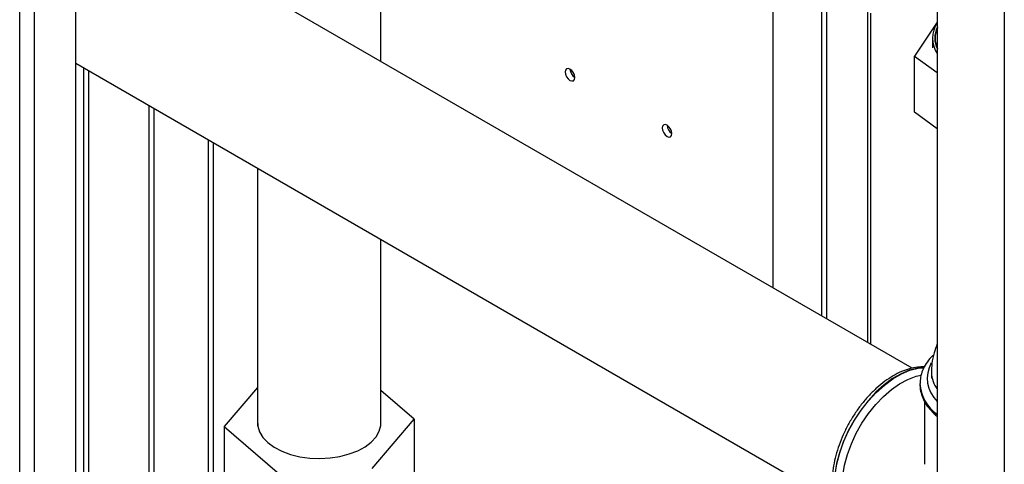
# Paper-space layout 'Blatt3' of a CAD drawing. Units: millimetres. Extents: x 0 to 420, y 0 to 297.
# Drawn here: x 339 to 360, y 112 to 121 of the extents above; entities that cross this region are included whole.
import ezdxf

# ---------------------------------------------------------------- set-up
doc = ezdxf.new("R2010")
doc.units = ezdxf.units.MM

psp = doc.layouts.new('Blatt3')

# ---------------------------------------------------------------- linework, layer by layer
at = {"color": 1, "linetype": 'Continuous', "lineweight": 30}
for p, q in [((338.874, 76.99), (338.874, 138.402)), ((339.199, 76.803), (339.199, 138.214)), ((357.4, 121.678), (357.4, 114.444)), ((340.27, 120.441), (340.27, 102.477)), ((340.384, 102.477), (340.384, 120.376)), ((342.993, 118.87), (342.993, 108.387)), ((343.106, 108.49), (343.106, 118.804))]:
    psp.add_line(p, q, dxfattribs=at)
at = {"color": 7, "linetype": 'Continuous', "lineweight": 30}
for p, q in [((340.097, 76.284), (340.097, 137.696)), ((360.388, 127.758), (360.388, 108.815)), ((346.763, 120.584), (346.763, 127.135)), ((358.924, 126.913), (358.924, 109.66)), ((355.335, 115.636), (355.335, 124.825)), ((358.378, 113.879), (340.097, 124.432)), ((356.396, 121.993), (356.396, 115.023)), ((356.502, 121.935), (356.502, 114.962)), ((357.468, 114.405), (357.468, 121.639)), ((358.924, 121.436), (358.425, 120.695)), ((358.817, 121.09), (358.817, 120.878)), ((358.425, 120.695), (358.924, 120.337)), ((358.425, 119.47), (358.425, 120.695)), ((340.097, 120.541), (356.691, 110.962)), ((341.706, 99.06), (341.706, 119.613)), ((341.812, 98.999), (341.812, 119.551)), ((358.924, 119.112), (358.425, 119.47)), ((344.073, 118.246), (344.073, 112.619)), ((346.763, 112.619), (346.763, 116.693)), ((358.795, 113.786), (358.795, 113.66)), ((344.073, 113.461), (343.344, 112.607)), ((347.492, 112.765), (346.763, 113.394)), ((358.545, 113.537), (358.545, 113.53)), ((358.545, 113.53), (358.545, 113.509)), ((358.645, 113.152), (358.645, 111.78)), ((346.574, 111.689), (347.492, 112.765)), ((347.492, 112.765), (347.492, 111.54)), ((343.344, 112.607), (344.5, 111.609)), ((343.344, 112.607), (343.344, 111.382))]:
    psp.add_line(p, q, dxfattribs=at)
at = {"color": 7, "linetype": 'Continuous', "lineweight": 30, "flags": 128}
for points in [[(350.898, 120.168), (350.939, 120.154), (350.973, 120.161), (350.996, 120.187), (351.004, 120.23), (350.996, 120.281), (350.973, 120.334), (350.939, 120.381), (350.898, 120.413), (350.858, 120.428), (350.823, 120.421), (350.8, 120.394), (350.792, 120.352), (350.8, 120.301), (350.823, 120.248), (350.858, 120.201), (350.898, 120.168)], [(353.02, 118.944), (353.06, 118.93), (353.095, 118.936), (353.118, 118.963), (353.126, 119.005), (353.118, 119.057), (353.095, 119.11), (353.06, 119.156), (353.02, 119.189), (352.979, 119.203), (352.945, 119.196), (352.922, 119.17), (352.914, 119.128), (352.922, 119.076), (352.945, 119.023), (352.979, 118.977), (353.02, 118.944)], [(356.849, 111.318), (356.861, 111.534), (356.899, 111.76), (356.961, 111.993), (357.046, 112.226), (357.152, 112.457), (357.278, 112.68), (357.421, 112.891), (357.577, 113.086), (357.745, 113.261), (357.921, 113.413), (358.101, 113.539), (358.282, 113.636), (358.46, 113.703), (358.573, 113.729)], [(344.073, 112.753), (344.072, 112.742), (344.074, 112.613), (344.113, 112.486), (344.188, 112.365), (344.296, 112.253), (344.435, 112.152), (344.601, 112.066), (344.789, 111.996), (344.994, 111.946), (345.21, 111.916), (345.433, 111.907), (345.655, 111.919), (345.87, 111.952), (346.074, 112.005), (346.259, 112.076), (346.421, 112.164), (346.556, 112.267), (346.66, 112.381), (346.73, 112.503), (346.765, 112.63), (346.763, 112.753)]]:
    psp.add_lwpolyline(points, dxfattribs=at)
at = {"color": 1, "linetype": 'Continuous', "lineweight": 30, "flags": 128}
for points in [[(358.635, 113.895), (358.498, 113.882), (358.318, 113.836), (358.133, 113.759), (357.947, 113.651), (357.762, 113.515), (357.582, 113.353), (357.411, 113.168), (357.251, 112.964), (357.106, 112.744), (356.979, 112.513), (356.871, 112.275), (356.785, 112.034), (356.723, 111.794), (356.685, 111.561), (356.672, 111.339), (356.685, 111.131), (356.723, 110.942), (356.785, 110.775), (356.871, 110.633), (356.979, 110.519), (357.044, 110.47)], [(357.078, 110.45), (356.985, 110.515), (356.877, 110.629), (356.791, 110.771), (356.729, 110.938), (356.691, 111.128), (356.678, 111.335), (356.691, 111.558), (356.729, 111.791), (356.791, 112.03), (356.877, 112.271), (356.985, 112.51), (357.112, 112.741), (357.257, 112.96), (357.417, 113.165), (357.588, 113.349), (357.768, 113.511), (357.953, 113.648), (358.14, 113.755), (358.325, 113.833), (358.504, 113.878), (358.634, 113.891)]]:
    psp.add_lwpolyline(points, dxfattribs=at)
at = {"color": 7, "linetype": 'Continuous', "lineweight": 30}
for centre, radius, start, end in [((359.423, 121.09), 0.603, 145.8604, 214.1396), ((359.434, 121.09), 0.565, 154.4234, 205.5766), ((351.121, 120.42), 0.223, 181.6006, 238.3941), ((353.243, 119.195), 0.223, 181.6006, 238.3941)]:
    psp.add_arc(centre, radius, start, end, dxfattribs=at)
at = {"color": 1, "linetype": 'Continuous', "lineweight": 30}
for centre, radius, start, end in [((359.436, 121.091), 0.559, 156.1586, 203.8414), ((359.389, 113.658), 0.686, 150.3615, 227.2984), ((359.444, 113.802), 0.649, 181.3407, 216.8284), ((359.398, 113.584), 0.854, 182.4854, 236.2803), ((359.422, 113.593), 0.881, 185.4342, 235.5862)]:
    psp.add_arc(centre, radius, start, end, dxfattribs=at)
at = {"color": 7, "linetype": 'Continuous', "lineweight": 30}
for points, knots in [([(358.924, 114.409), (358.899, 114.344), (358.846, 114.206), (358.802, 113.996), (358.798, 113.853), (358.797, 113.787)], [0, 0, 0, 0, 0.326878, 0.69215, 1, 1, 1, 1]), ([(358.845, 114.172), (358.828, 114.156), (358.763, 114.098), (358.68, 113.984), (358.599, 113.835), (358.553, 113.688), (358.549, 113.591), (358.547, 113.548)], [0, 0, 0, 0, 0.090013, 0.333718, 0.573964, 0.808961, 1, 1, 1, 1]), ([(358.643, 113.906), (358.592, 113.907), (358.486, 113.907), (358.316, 113.871), (358.138, 113.808), (357.958, 113.717), (357.779, 113.599), (357.604, 113.456), (357.437, 113.293), (357.28, 113.111), (357.135, 112.913), (357.005, 112.702), (356.891, 112.483), (356.795, 112.258), (356.719, 112.03), (356.665, 111.804), (356.633, 111.583), (356.624, 111.369), (356.64, 111.167), (356.679, 110.979), (356.744, 110.81), (356.832, 110.664), (356.931, 110.55), (357.008, 110.498), (357.041, 110.476)], [0, 0, 0, 0, 0.040929, 0.085826, 0.131557, 0.177831, 0.22434, 0.270854, 0.317293, 0.363649, 0.409939, 0.456193, 0.502447, 0.548728, 0.595071, 0.641513, 0.688087, 0.734818, 0.781695, 0.828614, 0.875304, 0.921377, 0.966471, 1, 1, 1, 1]), ([(358.549, 113.506), (358.548, 113.489), (358.546, 113.421), (358.576, 113.303), (358.635, 113.156), (358.728, 113.017), (358.824, 112.906), (358.899, 112.846), (358.924, 112.826)], [0, 0, 0, 0, 0.067351, 0.270377, 0.473884, 0.680524, 0.891462, 1, 1, 1, 1])]:
    psp.add_open_spline(points, degree=3, knots=knots, dxfattribs=at)

doc.saveas('drawing.dxf')
